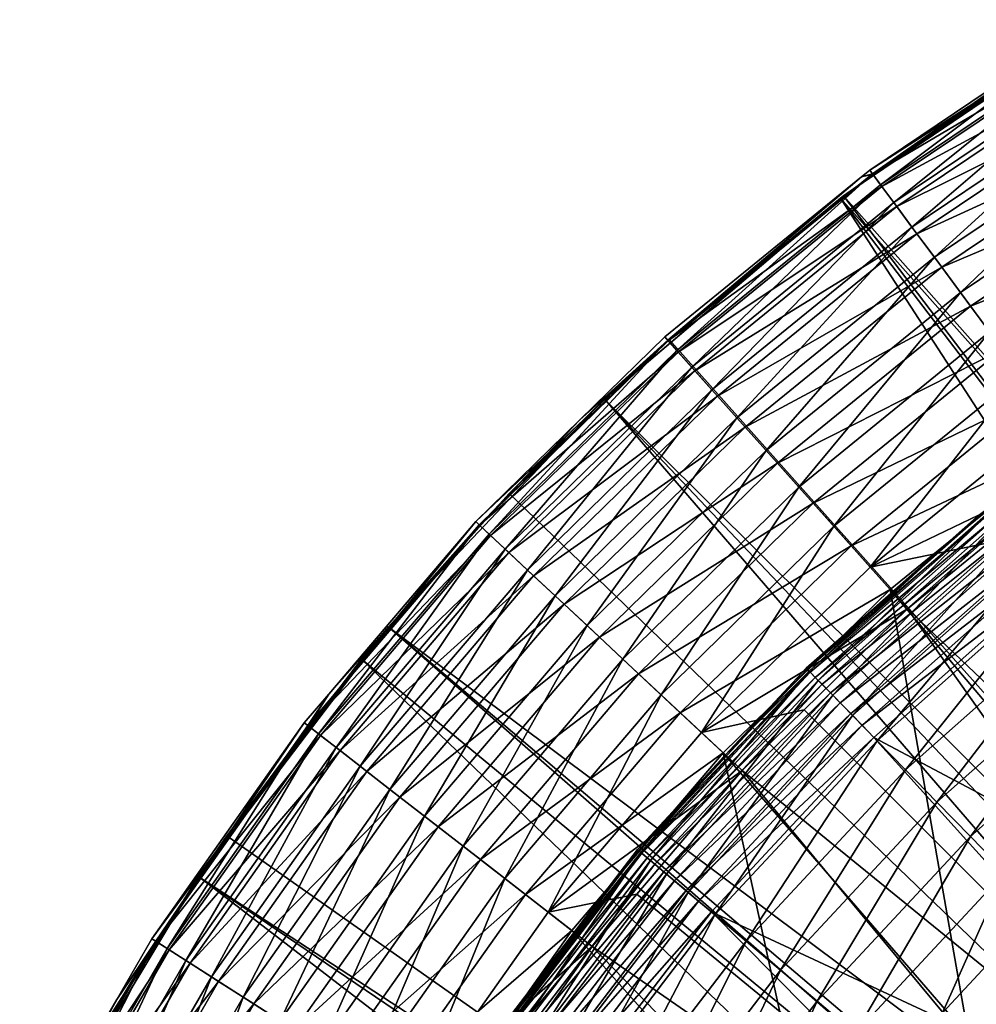
# Model space of a CAD drawing. Extents: x -30 to 30, y -148 to 0.
# Drawn here: x -27 to -17, y -72 to -62 of the extents above; entities that cross this region are included whole.
import ezdxf

# ---------------------------------------------------------------- set-up
doc = ezdxf.new("R2010")
doc.units = 0
doc.header["$MEASUREMENT"] = 0
doc.layers.add('L1', color=7, linetype='Continuous')
doc.layers.add('L2', color=7, linetype='Continuous')

msp = doc.modelspace()

# ---------------------------------------------------------------- linework, layer by layer
at = {"layer": 'L1', "color": 7}
for points in [[(-17.85383, -63.64106, -26.70388), (-15.55989, -62.16285, -26.09611), (-15.58752, -62.11742, -26.70388)], [(-17.85383, -63.64106, -118.714), (-17.85383, -63.64106, -26.70388), (-15.58752, -62.11742, -118.714)], [(-15.58752, -62.11742, -118.714), (-17.85383, -63.64106, -26.70388), (-15.58752, -62.11742, -26.70388)], [(-15.58752, -62.11742, -118.714), (-17.82564, -63.67913, -119.2879), (-17.85383, -63.64106, -118.714)], [(-15.56291, -62.15788, -119.2879), (-17.82564, -63.67913, -119.2879), (-15.58752, -62.11742, -118.714)], [(-15.56291, -62.15788, -119.2879), (-17.74185, -63.79229, -119.8462), (-17.82564, -63.67913, -119.2879)], [(-15.48975, -62.2782, -119.8462), (-17.74185, -63.79229, -119.8462), (-15.56291, -62.15788, -119.2879)], [(-17.82219, -63.6838, -26.09611), (-15.55989, -62.16285, -26.09611), (-17.85383, -63.64106, -26.70388)], [(-17.82219, -63.6838, -26.09611), (-15.47785, -62.29777, -25.50681), (-15.55989, -62.16285, -26.09611)], [(-17.72822, -63.81069, -25.50681), (-15.47785, -62.29777, -25.50681), (-17.82219, -63.6838, -26.09611)], [(-15.48975, -62.2782, -119.8462), (-17.6047, -63.97748, -120.3739), (-17.74185, -63.79229, -119.8462)], [(-17.72822, -63.81069, -25.50681), (-15.34388, -62.51807, -24.95388), (-15.47785, -62.29777, -25.50681)], [(-15.37001, -62.47509, -120.3739), (-17.6047, -63.97748, -120.3739), (-15.48975, -62.2782, -119.8462)], [(-17.57477, -64.0179, -24.95388), (-15.34388, -62.51807, -24.95388), (-17.72822, -63.81069, -25.50681)], [(-15.37001, -62.47509, -120.3739), (-17.41793, -64.22969, -120.8566), (-17.6047, -63.97748, -120.3739)], [(-17.57477, -64.0179, -24.95388), (-15.16206, -62.81705, -24.45413), (-15.34388, -62.51807, -24.95388)], [(-15.20695, -62.74324, -120.8566), (-17.41793, -64.22969, -120.8566), (-15.37001, -62.47509, -120.3739)], [(-15.20695, -62.74324, -120.8566), (-17.18658, -64.54209, -121.2814), (-17.41793, -64.22969, -120.8566)], [(-15.00496, -63.07539, -121.2814), (-17.18658, -64.54209, -121.2814), (-15.20695, -62.74324, -120.8566)], [(-17.36652, -64.29911, -24.45413), (-15.16206, -62.81705, -24.45413), (-17.57477, -64.0179, -24.95388)], [(-17.36652, -64.29911, -24.45413), (-14.93791, -63.18565, -24.02273), (-15.16206, -62.81705, -24.45413)], [(-15.00496, -63.07539, -121.2814), (-16.91691, -64.90624, -121.6367), (-17.18658, -64.54209, -121.2814)], [(-14.76953, -63.46255, -121.6367), (-16.91691, -64.90624, -121.6367), (-15.00496, -63.07539, -121.2814)], [(-17.10978, -64.6458, -24.02273), (-14.93791, -63.18565, -24.02273), (-17.36652, -64.29911, -24.45413)], [(-17.10978, -64.6458, -24.02273), (-14.67825, -63.61265, -23.67279), (-14.93791, -63.18565, -24.02273)], [(-14.76953, -63.46255, -121.6367), (-16.61623, -65.31227, -121.9128), (-16.91691, -64.90624, -121.6367)], [(-17.82564, -63.67913, -119.2879), (-19.84693, -65.5049, -119.8462), (-19.94067, -65.39983, -119.2879)], [(-17.82564, -63.67913, -119.2879), (-19.94067, -65.39983, -119.2879), (-17.94024, -63.71137, -118.714)], [(-17.82219, -63.6838, -26.09611), (-17.94024, -63.71137, -26.70388), (-19.9368, -65.40417, -26.09611)], [(-17.82219, -63.6838, -26.09611), (-19.9368, -65.40417, -26.09611), (-17.72822, -63.81069, -25.50681)], [(-17.74185, -63.79229, -119.8462), (-19.84693, -65.5049, -119.8462), (-17.82564, -63.67913, -119.2879)], [(-17.85383, -63.64106, -26.70388), (-17.94024, -63.71137, -26.70388), (-17.82219, -63.6838, -26.09611)], [(-17.94024, -63.71137, -118.714), (-17.94024, -63.71137, -26.70388), (-17.85383, -63.64106, -118.714)], [(-17.85383, -63.64106, -118.714), (-17.94024, -63.71137, -26.70388), (-17.85383, -63.64106, -26.70388)], [(-17.94024, -63.71137, -118.714), (-17.85383, -63.64106, -118.714), (-17.82564, -63.67913, -119.2879)], [(-16.81236, -65.04742, -23.67279), (-14.67825, -63.61265, -23.67279), (-17.10978, -64.6458, -24.02273)], [(-16.81236, -65.04742, -23.67279), (-14.39095, -64.08509, -23.41496), (-14.67825, -63.61265, -23.67279)], [(-17.94024, -63.71137, -26.70388), (-19.9722, -65.36449, -26.70388), (-19.9368, -65.40417, -26.09611)], [(-19.9722, -65.36449, -118.714), (-19.9722, -65.36449, -26.70388), (-17.94024, -63.71137, -118.714)], [(-17.94024, -63.71137, -118.714), (-19.9722, -65.36449, -26.70388), (-17.94024, -63.71137, -26.70388)], [(-17.94024, -63.71137, -118.714), (-19.94067, -65.39983, -119.2879), (-19.9722, -65.36449, -118.714)], [(-17.72822, -63.81069, -25.50681), (-19.9368, -65.40417, -26.09611), (-19.83168, -65.52199, -25.50681)], [(-17.74185, -63.79229, -119.8462), (-19.69352, -65.67685, -120.3739), (-19.84693, -65.5049, -119.8462)], [(-17.72822, -63.81069, -25.50681), (-19.83168, -65.52199, -25.50681), (-17.57477, -64.0179, -24.95388)], [(-17.6047, -63.97748, -120.3739), (-19.69352, -65.67685, -120.3739), (-17.74185, -63.79229, -119.8462)], [(-17.6047, -63.97748, -120.3739), (-19.48458, -65.91103, -120.8566), (-19.69352, -65.67685, -120.3739)], [(-17.41793, -64.22969, -120.8566), (-19.48458, -65.91103, -120.8566), (-17.6047, -63.97748, -120.3739)], [(-17.57477, -64.0179, -24.95388), (-19.83168, -65.52199, -25.50681), (-19.66003, -65.71438, -24.95388)], [(-17.57477, -64.0179, -24.95388), (-19.66003, -65.71438, -24.95388), (-17.36652, -64.29911, -24.45413)], [(-16.4833, -65.49177, -23.41496), (-14.39095, -64.08509, -23.41496), (-16.81236, -65.04742, -23.67279)], [(-17.41793, -64.22969, -120.8566), (-19.22578, -66.20111, -121.2814), (-19.48458, -65.91103, -120.8566)], [(-17.18658, -64.54209, -121.2814), (-19.22578, -66.20111, -121.2814), (-17.41793, -64.22969, -120.8566)], [(-17.36652, -64.29911, -24.45413), (-19.66003, -65.71438, -24.95388), (-19.42707, -65.97549, -24.45413)], [(-17.36652, -64.29911, -24.45413), (-19.42707, -65.97549, -24.45413), (-17.10978, -64.6458, -24.02273)], [(-17.18658, -64.54209, -121.2814), (-18.92412, -66.53922, -121.6367), (-19.22578, -66.20111, -121.2814)], [(-16.91691, -64.90624, -121.6367), (-18.92412, -66.53922, -121.6367), (-17.18658, -64.54209, -121.2814)], [(-17.10978, -64.6458, -24.02273), (-19.42707, -65.97549, -24.45413), (-19.13987, -66.2974, -24.02273)], [(-17.10978, -64.6458, -24.02273), (-19.13987, -66.2974, -24.02273), (-16.81236, -65.04742, -23.67279)], [(-16.91691, -64.90624, -121.6367), (-18.58776, -66.91622, -121.9128), (-18.92412, -66.53922, -121.6367)], [(-16.61623, -65.31227, -121.9128), (-18.58776, -66.91622, -121.9128), (-16.91691, -64.90624, -121.6367)], [(-16.81236, -65.04742, -23.67279), (-19.13987, -66.2974, -24.02273), (-18.80716, -66.67031, -23.67279)], [(-16.81236, -65.04742, -23.67279), (-18.80716, -66.67031, -23.67279), (-16.4833, -65.49177, -23.41496)], [(-16.61623, -65.31227, -121.9128), (-18.2258, -67.32191, -122.1024), (-18.58776, -66.91622, -121.9128)], [(-16.29267, -65.74919, -122.1024), (-18.2258, -67.32191, -122.1024), (-16.61623, -65.31227, -121.9128)], [(-20.84897, -66.22152, -118.714), (-19.94067, -65.39983, -119.2879), (-21.92508, -67.27341, -118.714)], [(-21.89046, -67.30574, -119.2879), (-21.92508, -67.27341, -118.714), (-19.94067, -65.39983, -119.2879)], [(-21.89046, -67.30574, -119.2879), (-19.94067, -65.39983, -119.2879), (-21.78756, -67.40184, -119.8462)], [(-19.9368, -65.40417, -26.09611), (-20.84897, -66.22152, -26.70388), (-21.88622, -67.3097, -26.09611)], [(-19.9368, -65.40417, -26.09611), (-21.88622, -67.3097, -26.09611), (-19.83168, -65.52199, -25.50681)], [(-21.78756, -67.40184, -119.8462), (-19.94067, -65.39983, -119.2879), (-19.84693, -65.5049, -119.8462)], [(-19.9722, -65.36449, -26.70388), (-20.84897, -66.22152, -26.70388), (-19.9368, -65.40417, -26.09611)], [(-20.84897, -66.22152, -118.714), (-20.84897, -66.22152, -26.70388), (-19.9722, -65.36449, -118.714)], [(-19.9722, -65.36449, -118.714), (-20.84897, -66.22152, -26.70388), (-19.9722, -65.36449, -26.70388)], [(-20.84897, -66.22152, -118.714), (-19.9722, -65.36449, -118.714), (-19.94067, -65.39983, -119.2879)], [(-21.78756, -67.40184, -119.8462), (-19.84693, -65.5049, -119.8462), (-21.61914, -67.55913, -120.3739)], [(-21.61914, -67.55913, -120.3739), (-19.84693, -65.5049, -119.8462), (-19.69352, -65.67685, -120.3739)], [(-16.4833, -65.49177, -23.41496), (-18.80716, -66.67031, -23.67279), (-18.43905, -67.0829, -23.41496)], [(-16.4833, -65.49177, -23.41496), (-18.43905, -67.0829, -23.41496), (-16.13259, -65.96535, -23.25706)], [(-19.83168, -65.52199, -25.50681), (-21.88622, -67.3097, -26.09611), (-21.77082, -67.41747, -25.50681)], [(-19.83168, -65.52199, -25.50681), (-21.77082, -67.41747, -25.50681), (-19.66003, -65.71438, -24.95388)], [(-19.66003, -65.71438, -24.95388), (-21.77082, -67.41747, -25.50681), (-21.58238, -67.59346, -24.95388)], [(-21.61914, -67.55913, -120.3739), (-19.69352, -65.67685, -120.3739), (-21.38978, -67.77334, -120.8566)], [(-19.66003, -65.71438, -24.95388), (-21.58238, -67.59346, -24.95388), (-19.42707, -65.97549, -24.45413)], [(-21.38978, -67.77334, -120.8566), (-19.69352, -65.67685, -120.3739), (-19.48458, -65.91103, -120.8566)], [(-16.29267, -65.74919, -122.1024), (-17.84805, -67.74531, -122.2003), (-18.2258, -67.32191, -122.1024)], [(-15.95498, -66.20518, -122.2003), (-17.84805, -67.74531, -122.2003), (-16.29267, -65.74919, -122.1024)], [(-21.38978, -67.77334, -120.8566), (-19.48458, -65.91103, -120.8566), (-21.10567, -68.03868, -121.2814)], [(-21.10567, -68.03868, -121.2814), (-19.48458, -65.91103, -120.8566), (-19.22578, -66.20111, -121.2814)], [(-19.42707, -65.97549, -24.45413), (-21.58238, -67.59346, -24.95388), (-21.32664, -67.83231, -24.45413)], [(-19.42707, -65.97549, -24.45413), (-21.32664, -67.83231, -24.45413), (-19.13987, -66.2974, -24.02273)], [(-16.13259, -65.96535, -23.25706), (-18.43905, -67.0829, -23.41496), (-18.04673, -67.52262, -23.25706)], [(-16.13259, -65.96535, -23.25706), (-18.04673, -67.52262, -23.25706), (-15.77089, -66.45378, -23.20388)], [(-20.84897, -66.22152, -26.70388), (-21.92508, -67.27341, -26.70388), (-21.88622, -67.3097, -26.09611)], [(-21.92508, -67.27341, -118.714), (-21.92508, -67.27341, -26.70388), (-20.84897, -66.22152, -118.714)], [(-20.84897, -66.22152, -118.714), (-21.92508, -67.27341, -26.70388), (-20.84897, -66.22152, -26.70388)], [(-21.10567, -68.03868, -121.2814), (-19.22578, -66.20111, -121.2814), (-20.77451, -68.34796, -121.6367)], [(-19.22578, -66.20111, -121.2814), (-18.92412, -66.53922, -121.6367), (-20.77451, -68.34796, -121.6367)], [(-15.95498, -66.20518, -122.2003), (-15.61232, -66.6679, -122.2039), (-17.84805, -67.74531, -122.2003)], [(-19.13987, -66.2974, -24.02273), (-21.32664, -67.83231, -24.45413), (-21.01136, -68.12676, -24.02273)], [(-19.13987, -66.2974, -24.02273), (-21.01136, -68.12676, -24.02273), (-18.80716, -66.67031, -23.67279)], [(-15.77089, -66.45378, -23.20388), (-18.04673, -67.52262, -23.25706), (-17.64211, -67.97613, -23.20388)], [(-15.15581, -70.91777, -23.20388), (-15.77089, -66.45378, -23.20388), (-17.64211, -67.97613, -23.20388)], [(-20.77451, -68.34796, -121.6367), (-18.92412, -66.53922, -121.6367), (-20.40526, -68.69282, -121.9128)], [(-18.92412, -66.53922, -121.6367), (-18.58776, -66.91622, -121.9128), (-20.40526, -68.69282, -121.9128)], [(-18.80716, -66.67031, -23.67279), (-21.01136, -68.12676, -24.02273), (-20.64612, -68.46787, -23.67279)], [(-18.80716, -66.67031, -23.67279), (-20.64612, -68.46787, -23.67279), (-18.43905, -67.0829, -23.41496)], [(-15.61232, -66.6679, -122.2039), (-16.62538, -67.49209, -122.2039), (-17.84805, -67.74531, -122.2003)], [(-20.40526, -68.69282, -121.9128), (-18.58776, -66.91622, -121.9128), (-20.00792, -69.06391, -122.1024)], [(-18.58776, -66.91622, -121.9128), (-18.2258, -67.32191, -122.1024), (-20.00792, -69.06391, -122.1024)], [(-18.43905, -67.0829, -23.41496), (-20.64612, -68.46787, -23.67279), (-20.24201, -68.84528, -23.41496)], [(-18.43905, -67.0829, -23.41496), (-20.24201, -68.84528, -23.41496), (-18.04673, -67.52262, -23.25706)], [(-18.49994, -68.7975, -28.03024), (-18.51055, -68.78663, -28.20388), (-16.58439, -67.10047, -28.03024)], [(-18.51055, -68.78663, -28.20388), (-16.71883, -67.1993, -28.20388), (-16.58439, -67.10047, -28.03024)], [(-16.58439, -67.10047, -28.03024), (-16.55614, -67.13565, -27.86186), (-18.49994, -68.7975, -28.03024)], [(-18.49994, -68.7975, -28.03024), (-16.55614, -67.13565, -27.86186), (-18.46843, -68.82978, -27.86186)], [(-18.38707, -68.91312, -110.034), (-16.56603, -67.12335, -109.5343), (-18.47945, -68.81849, -109.5343)], [(-18.47945, -68.81849, -109.5343), (-16.56603, -67.12335, -109.5343), (-16.71883, -67.1993, -109.0194)], [(-16.55614, -67.13565, -27.86186), (-16.51002, -67.19308, -27.70388), (-18.46843, -68.82978, -27.86186)], [(-18.38707, -68.91312, -110.034), (-16.48321, -67.22645, -110.034), (-16.56603, -67.12335, -109.5343)], [(-18.47945, -68.81849, -109.5343), (-16.71883, -67.1993, -109.0194), (-18.51055, -68.78663, -109.0194)], [(-16.71883, -67.1993, -109.0194), (-16.71883, -67.1993, -28.20388), (-18.51055, -68.78663, -109.0194)], [(-18.51055, -68.78663, -109.0194), (-16.71883, -67.1993, -28.20388), (-18.51055, -68.78663, -28.20388)], [(-18.46843, -68.82978, -27.86186), (-16.51002, -67.19308, -27.70388), (-18.41697, -68.8825, -27.70388)], [(-16.51002, -67.19308, -27.70388), (-16.44741, -67.27104, -27.56109), (-18.41697, -68.8825, -27.70388)], [(-18.23616, -69.06773, -110.5035), (-16.48321, -67.22645, -110.034), (-18.38707, -68.91312, -110.034)], [(-18.23616, -69.06773, -110.5035), (-16.34793, -67.3949, -110.5035), (-16.48321, -67.22645, -110.034)], [(-23.65886, -69.38104, -119.2879), (-23.44335, -69.05518, -118.714), (-21.89046, -67.30574, -119.2879)], [(-23.65886, -69.38104, -119.2879), (-21.89046, -67.30574, -119.2879), (-23.54764, -69.4674, -119.8462)], [(-21.88622, -67.3097, -26.09611), (-21.92508, -67.27341, -26.70388), (-23.65428, -69.3846, -26.09611)], [(-23.65428, -69.3846, -26.09611), (-21.92508, -67.27341, -26.70388), (-23.44335, -69.05518, -26.70388)], [(-23.65428, -69.3846, -26.09611), (-21.77082, -67.41747, -25.50681), (-21.88622, -67.3097, -26.09611)], [(-23.54764, -69.4674, -119.8462), (-21.89046, -67.30574, -119.2879), (-21.78756, -67.40184, -119.8462)], [(-23.44335, -69.05518, -118.714), (-23.44335, -69.05518, -26.70388), (-21.92508, -67.27341, -118.714)], [(-21.92508, -67.27341, -118.714), (-23.44335, -69.05518, -26.70388), (-21.92508, -67.27341, -26.70388)], [(-23.44335, -69.05518, -118.714), (-21.92508, -67.27341, -118.714), (-21.89046, -67.30574, -119.2879)], [(-20.00792, -69.06391, -122.1024), (-18.2258, -67.32191, -122.1024), (-19.59323, -69.4512, -122.2003)], [(-18.2258, -67.32191, -122.1024), (-17.84805, -67.74531, -122.2003), (-19.59323, -69.4512, -122.2003)], [(-18.41697, -68.8825, -27.70388), (-16.44741, -67.27104, -27.56109), (-18.34713, -68.95404, -27.56109)], [(-16.44741, -67.27104, -27.56109), (-16.37023, -67.36714, -27.43784), (-18.34713, -68.95404, -27.56109)], [(-23.52955, -69.48144, -25.50681), (-21.77082, -67.41747, -25.50681), (-23.65428, -69.3846, -26.09611)], [(-23.54764, -69.4674, -119.8462), (-21.78756, -67.40184, -119.8462), (-23.36562, -69.60872, -120.3739)], [(-23.52955, -69.48144, -25.50681), (-21.58238, -67.59346, -24.95388), (-21.77082, -67.41747, -25.50681)], [(-23.36562, -69.60872, -120.3739), (-21.78756, -67.40184, -119.8462), (-21.61914, -67.55913, -120.3739)], [(-18.34713, -68.95404, -27.56109), (-16.37023, -67.36714, -27.43784), (-18.26103, -69.04225, -27.43784)], [(-16.37023, -67.36714, -27.43784), (-16.28082, -67.47846, -27.33786), (-18.26103, -69.04225, -27.43784)], [(-18.03119, -69.27772, -110.929), (-16.34793, -67.3949, -110.5035), (-18.23616, -69.06773, -110.5035)], [(-18.03119, -69.27772, -110.929), (-16.16418, -67.62369, -110.929), (-16.34793, -67.3949, -110.5035)], [(-18.04673, -67.52262, -23.25706), (-20.24201, -68.84528, -23.41496), (-19.81133, -69.24751, -23.25706)], [(-18.04673, -67.52262, -23.25706), (-19.81133, -69.24751, -23.25706), (-17.64211, -67.97613, -23.20388)], [(-18.26103, -69.04225, -27.43784), (-16.28082, -67.47846, -27.33786), (-18.16129, -69.14443, -27.33786)], [(-16.28082, -67.47846, -27.33786), (-16.18189, -67.60164, -27.26419), (-18.16129, -69.14443, -27.33786)], [(-17.84805, -67.74531, -122.2003), (-16.62538, -67.49209, -122.2039), (-17.46473, -68.17495, -122.2039)], [(-17.46473, -68.17495, -122.2039), (-16.62538, -67.49209, -122.2039), (-11.10089, -74.22352, -121.6484)], [(-23.32589, -69.63956, -24.95388), (-21.58238, -67.59346, -24.95388), (-23.52955, -69.48144, -25.50681)], [(-23.36562, -69.60872, -120.3739), (-21.61914, -67.55913, -120.3739), (-23.11773, -69.80119, -120.8566)], [(-23.32589, -69.63956, -24.95388), (-21.32664, -67.83231, -24.45413), (-21.58238, -67.59346, -24.95388)], [(-23.11773, -69.80119, -120.8566), (-21.61914, -67.55913, -120.3739), (-21.38978, -67.77334, -120.8566)], [(-18.16129, -69.14443, -27.33786), (-16.18189, -67.60164, -27.26419), (-18.05094, -69.25748, -27.26419)], [(-16.18189, -67.60164, -27.26419), (-16.07646, -67.73292, -27.21908), (-18.05094, -69.25748, -27.26419)], [(-17.77825, -69.53685, -111.2978), (-16.16418, -67.62369, -110.929), (-18.03119, -69.27772, -110.929)], [(-17.77825, -69.53685, -111.2978), (-15.93743, -67.90602, -111.2978), (-16.16418, -67.62369, -110.929)], [(-17.84805, -67.74531, -122.2003), (-17.46473, -68.17495, -122.2039), (-19.59323, -69.4512, -122.2003)], [(-18.05094, -69.25748, -27.26419), (-16.07646, -67.73292, -27.21908), (-17.93334, -69.37797, -27.21908)], [(-16.07646, -67.73292, -27.21908), (-15.96772, -67.86831, -27.20388), (-17.93334, -69.37797, -27.21908)], [(-23.04949, -69.85417, -24.45413), (-21.32664, -67.83231, -24.45413), (-23.32589, -69.63956, -24.95388)], [(-23.11773, -69.80119, -120.8566), (-21.38978, -67.77334, -120.8566), (-22.81067, -70.03959, -121.2814)], [(-23.04949, -69.85417, -24.45413), (-21.01136, -68.12676, -24.02273), (-21.32664, -67.83231, -24.45413)], [(-22.81067, -70.03959, -121.2814), (-21.38978, -67.77334, -120.8566), (-21.10567, -68.03868, -121.2814)], [(-17.93334, -69.37797, -27.21908), (-15.96772, -67.86831, -27.20388), (-17.81204, -69.50223, -27.20388)], [(-12.15805, -72.50429, -27.20388), (-17.81204, -69.50223, -27.20388), (-15.96772, -67.86831, -27.20388)], [(-17.48484, -69.83743, -111.599), (-15.93743, -67.90602, -111.2978), (-17.77825, -69.53685, -111.2978)], [(-17.48484, -69.83743, -111.599), (-15.6744, -68.23352, -111.599), (-15.93743, -67.90602, -111.2978)], [(-22.81067, -70.03959, -121.2814), (-21.10567, -68.03868, -121.2814), (-22.45276, -70.31748, -121.6367)], [(-22.45276, -70.31748, -121.6367), (-21.10567, -68.03868, -121.2814), (-20.77451, -68.34796, -121.6367)], [(-17.64211, -67.97613, -23.20388), (-19.81133, -69.24751, -23.25706), (-19.36715, -69.66234, -23.20388)], [(-16.83223, -72.5942, -23.20388), (-17.64211, -67.97613, -23.20388), (-19.36715, -69.66234, -23.20388)], [(-15.15581, -70.91777, -23.20388), (-17.64211, -67.97613, -23.20388), (-16.83223, -72.5942, -23.20388)], [(-22.70874, -70.11873, -24.02273), (-21.01136, -68.12676, -24.02273), (-23.04949, -69.85417, -24.45413)], [(-22.70874, -70.11873, -24.02273), (-20.64612, -68.46787, -23.67279), (-21.01136, -68.12676, -24.02273)], [(-19.59323, -69.4512, -122.2003), (-17.46473, -68.17495, -122.2039), (-18.53211, -69.2183, -122.2039)], [(-12.37327, -75.37673, -121.6484), (-18.53211, -69.2183, -122.2039), (-17.46473, -68.17495, -122.2039)], [(-17.15968, -70.17054, -111.8236), (-15.6744, -68.23352, -111.599), (-17.48484, -69.83743, -111.599)], [(-12.37327, -75.37673, -121.6484), (-17.46473, -68.17495, -122.2039), (-11.10089, -74.22352, -121.6484)], [(-17.15968, -70.17054, -111.8236), (-15.38291, -68.59647, -111.8236), (-15.6744, -68.23352, -111.599)], [(-22.45276, -70.31748, -121.6367), (-20.77451, -68.34796, -121.6367), (-22.05368, -70.62732, -121.9128)], [(-20.77451, -68.34796, -121.6367), (-20.40526, -68.69282, -121.9128), (-22.05368, -70.62732, -121.9128)], [(-22.31399, -70.42521, -23.67279), (-20.64612, -68.46787, -23.67279), (-22.70874, -70.11873, -24.02273)], [(-22.31399, -70.42521, -23.67279), (-20.24201, -68.84528, -23.41496), (-20.64612, -68.46787, -23.67279)], [(-16.81241, -70.52631, -111.965), (-15.38291, -68.59647, -111.8236), (-17.15968, -70.17054, -111.8236)], [(-16.81241, -70.52631, -111.965), (-15.0716, -68.98408, -111.965), (-15.38291, -68.59647, -111.8236)], [(-22.05368, -70.62732, -121.9128), (-20.40526, -68.69282, -121.9128), (-21.62424, -70.96075, -122.1024)], [(-20.40526, -68.69282, -121.9128), (-20.00792, -69.06391, -122.1024), (-21.62424, -70.96075, -122.1024)], [(-21.87725, -70.76431, -23.41496), (-20.24201, -68.84528, -23.41496), (-22.31399, -70.42521, -23.67279)], [(-21.87725, -70.76431, -23.41496), (-19.81133, -69.24751, -23.25706), (-20.24201, -68.84528, -23.41496)], [(-20.24275, -70.67148, -28.03024), (-19.34453, -69.68337, -28.20388), (-18.49994, -68.7975, -28.03024)], [(-18.49994, -68.7975, -28.03024), (-18.46843, -68.82978, -27.86186), (-20.24275, -70.67148, -28.03024)], [(-20.24275, -70.67148, -28.03024), (-18.46843, -68.82978, -27.86186), (-20.20827, -70.70057, -27.86186)], [(-20.11926, -70.77567, -110.034), (-18.47945, -68.81849, -109.5343), (-20.22034, -70.69039, -109.5343)], [(-20.22034, -70.69039, -109.5343), (-18.47945, -68.81849, -109.5343), (-19.34453, -69.68337, -109.0194)], [(-18.46843, -68.82978, -27.86186), (-18.41697, -68.8825, -27.70388), (-20.20827, -70.70057, -27.86186)], [(-20.11926, -70.77567, -110.034), (-18.38707, -68.91312, -110.034), (-18.47945, -68.81849, -109.5343)], [(-18.47945, -68.81849, -109.5343), (-18.51055, -68.78663, -109.0194), (-19.34453, -69.68337, -109.0194)], [(-18.51055, -68.78663, -109.0194), (-18.51055, -68.78663, -28.20388), (-19.34453, -69.68337, -109.0194)], [(-19.34453, -69.68337, -109.0194), (-18.51055, -68.78663, -28.20388), (-19.34453, -69.68337, -28.20388)], [(-18.49994, -68.7975, -28.03024), (-19.34453, -69.68337, -28.20388), (-18.51055, -68.78663, -28.20388)], [(-20.20827, -70.70057, -27.86186), (-18.41697, -68.8825, -27.70388), (-20.15197, -70.74808, -27.70388)], [(-18.41697, -68.8825, -27.70388), (-18.34713, -68.95404, -27.56109), (-20.15197, -70.74808, -27.70388)], [(-20.15197, -70.74808, -27.70388), (-18.34713, -68.95404, -27.56109), (-20.07555, -70.81255, -27.56109)], [(-19.95412, -70.91499, -110.5035), (-18.38707, -68.91312, -110.034), (-20.11926, -70.77567, -110.034)], [(-18.34713, -68.95404, -27.56109), (-18.26103, -69.04225, -27.43784), (-20.07555, -70.81255, -27.56109)], [(-19.95412, -70.91499, -110.5035), (-18.23616, -69.06773, -110.5035), (-18.38707, -68.91312, -110.034)], [(-23.65428, -69.3846, -26.09611), (-23.44335, -69.05518, -26.70388), (-23.69628, -69.352, -26.70388)], [(-23.69628, -69.352, -118.714), (-23.69628, -69.352, -26.70388), (-23.44335, -69.05518, -118.714)], [(-23.44335, -69.05518, -118.714), (-23.69628, -69.352, -26.70388), (-23.44335, -69.05518, -26.70388)], [(-23.69628, -69.352, -118.714), (-23.44335, -69.05518, -118.714), (-23.65886, -69.38104, -119.2879)], [(-21.62424, -70.96075, -122.1024), (-20.00792, -69.06391, -122.1024), (-21.17605, -71.30872, -122.2003)], [(-20.00792, -69.06391, -122.1024), (-19.59323, -69.4512, -122.2003), (-21.17605, -71.30872, -122.2003)], [(-20.07555, -70.81255, -27.56109), (-18.26103, -69.04225, -27.43784), (-19.98134, -70.89203, -27.43784)], [(-18.26103, -69.04225, -27.43784), (-18.16129, -69.14443, -27.33786), (-19.98134, -70.89203, -27.43784)], [(-19.72985, -71.10421, -110.929), (-18.23616, -69.06773, -110.5035), (-19.95412, -70.91499, -110.5035)], [(-19.72985, -71.10421, -110.929), (-18.03119, -69.27772, -110.929), (-18.23616, -69.06773, -110.5035)], [(-16.45335, -70.89415, -112.0189), (-15.0716, -68.98408, -111.965), (-16.81241, -70.52631, -111.965)], [(-19.98134, -70.89203, -27.43784), (-18.16129, -69.14443, -27.33786), (-19.87221, -70.9841, -27.33786)], [(-18.16129, -69.14443, -27.33786), (-18.05094, -69.25748, -27.26419), (-19.87221, -70.9841, -27.33786)], [(-21.41177, -71.12571, -23.25706), (-19.81133, -69.24751, -23.25706), (-21.87725, -70.76431, -23.41496)], [(-21.41177, -71.12571, -23.25706), (-19.36715, -69.66234, -23.20388), (-19.81133, -69.24751, -23.25706)], [(-19.87221, -70.9841, -27.33786), (-18.05094, -69.25748, -27.26419), (-19.75146, -71.08597, -27.26419)], [(-18.05094, -69.25748, -27.26419), (-17.93334, -69.37797, -27.21908), (-19.75146, -71.08597, -27.26419)], [(-19.45307, -71.33772, -111.2978), (-18.03119, -69.27772, -110.929), (-19.72985, -71.10421, -110.929)], [(-19.59323, -69.4512, -122.2003), (-18.53211, -69.2183, -122.2039), (-19.17242, -69.84421, -122.2039)], [(-19.45307, -71.33772, -111.2978), (-17.77825, -69.53685, -111.2978), (-18.03119, -69.27772, -110.929)], [(-19.17242, -69.84421, -122.2039), (-18.53211, -69.2183, -122.2039), (-12.37327, -75.37673, -121.6484)], [(-25.27112, -71.58304, -26.70388), (-23.65428, -69.3846, -26.09611), (-23.69628, -69.352, -26.70388)], [(-25.27112, -71.58304, -118.714), (-25.27112, -71.58304, -26.70388), (-23.69628, -69.352, -118.714)], [(-23.69628, -69.352, -118.714), (-25.27112, -71.58304, -26.70388), (-23.69628, -69.352, -26.70388)], [(-25.27112, -71.58304, -118.714), (-23.69628, -69.352, -118.714), (-25.23122, -71.60857, -119.2879)], [(-25.23122, -71.60857, -119.2879), (-23.69628, -69.352, -118.714), (-23.65886, -69.38104, -119.2879)], [(-25.23122, -71.60857, -119.2879), (-23.65886, -69.38104, -119.2879), (-25.11261, -71.68444, -119.8462)], [(-25.11261, -71.68444, -119.8462), (-23.65886, -69.38104, -119.2879), (-23.54764, -69.4674, -119.8462)], [(-19.75146, -71.08597, -27.26419), (-17.93334, -69.37797, -27.21908), (-19.62277, -71.19454, -27.21908)], [(-17.93334, -69.37797, -27.21908), (-17.81204, -69.50223, -27.20388), (-19.62277, -71.19454, -27.21908)], [(-25.22633, -71.61169, -26.09611), (-23.65428, -69.3846, -26.09611), (-25.27112, -71.58304, -26.70388)], [(-25.22633, -71.61169, -26.09611), (-23.52955, -69.48144, -25.50681), (-23.65428, -69.3846, -26.09611)], [(-25.09332, -71.69679, -25.50681), (-23.52955, -69.48144, -25.50681), (-25.22633, -71.61169, -26.09611)], [(-25.11261, -71.68444, -119.8462), (-23.54764, -69.4674, -119.8462), (-24.91849, -71.80863, -120.3739)], [(-25.09332, -71.69679, -25.50681), (-23.32589, -69.63956, -24.95388), (-23.52955, -69.48144, -25.50681)], [(-24.91849, -71.80863, -120.3739), (-23.54764, -69.4674, -119.8462), (-23.36562, -69.60872, -120.3739)], [(-21.17605, -71.30872, -122.2003), (-19.59323, -69.4512, -122.2003), (-19.17242, -69.84421, -122.2039)], [(-19.62277, -71.19454, -27.21908), (-17.81204, -69.50223, -27.20388), (-19.49005, -71.30653, -27.20388)], [(-13.78858, -73.96142, -27.20388), (-19.49005, -71.30653, -27.20388), (-17.81204, -69.50223, -27.20388)], [(-19.13203, -71.60858, -111.599), (-17.77825, -69.53685, -111.2978), (-19.45307, -71.33772, -111.2978)], [(-19.13203, -71.60858, -111.599), (-17.48484, -69.83743, -111.599), (-17.77825, -69.53685, -111.2978)], [(-13.78858, -73.96142, -27.20388), (-17.81204, -69.50223, -27.20388), (-12.15805, -72.50429, -27.20388)], [(-24.87612, -71.83573, -24.95388), (-23.32589, -69.63956, -24.95388), (-25.09332, -71.69679, -25.50681)], [(-24.91849, -71.80863, -120.3739), (-23.36562, -69.60872, -120.3739), (-24.65412, -71.97776, -120.8566)], [(-24.87612, -71.83573, -24.95388), (-23.04949, -69.85417, -24.45413), (-23.32589, -69.63956, -24.95388)], [(-24.65412, -71.97776, -120.8566), (-23.36562, -69.60872, -120.3739), (-23.11773, -69.80119, -120.8566)], [(-20.93171, -71.49843, -23.20388), (-19.36715, -69.66234, -23.20388), (-21.41177, -71.12571, -23.25706)], [(-18.32424, -74.43666, -23.20388), (-19.36715, -69.66234, -23.20388), (-20.93171, -71.49843, -23.20388)], [(-20.22034, -70.69039, -109.5343), (-19.34453, -69.68337, -109.0194), (-20.25437, -70.66168, -109.0194)], [(-19.34453, -69.68337, -109.0194), (-19.34453, -69.68337, -28.20388), (-20.25437, -70.66168, -109.0194)], [(-20.25437, -70.66168, -109.0194), (-19.34453, -69.68337, -28.20388), (-20.25437, -70.66168, -28.20388)], [(-20.24275, -70.67148, -28.03024), (-20.25437, -70.66168, -28.20388), (-19.34453, -69.68337, -28.20388)], [(-16.83223, -72.5942, -23.20388), (-19.36715, -69.66234, -23.20388), (-18.32424, -74.43666, -23.20388)], [(-24.58135, -72.02432, -24.45413), (-23.04949, -69.85417, -24.45413), (-24.87612, -71.83573, -24.95388)], [(-24.65412, -71.97776, -120.8566), (-23.11773, -69.80119, -120.8566), (-24.32666, -72.18725, -121.2814)], [(-24.58135, -72.02432, -24.45413), (-22.70874, -70.11873, -24.02273), (-23.04949, -69.85417, -24.45413)], [(-24.32666, -72.18725, -121.2814), (-23.11773, -69.80119, -120.8566), (-22.81067, -70.03959, -121.2814)], [(-21.17605, -71.30872, -122.2003), (-19.17242, -69.84421, -122.2039), (-20.26153, -71.12233, -122.2039)], [(-13.52648, -76.64911, -121.6484), (-20.26153, -71.12233, -122.2039), (-19.17242, -69.84421, -122.2039)], [(-13.52648, -76.64911, -121.6484), (-19.17242, -69.84421, -122.2039), (-12.37327, -75.37673, -121.6484)], [(-18.77623, -71.90876, -111.8236), (-17.48484, -69.83743, -111.599), (-19.13203, -71.60858, -111.599)], [(-18.77623, -71.90876, -111.8236), (-17.15968, -70.17054, -111.8236), (-17.48484, -69.83743, -111.599)], [(-24.32666, -72.18725, -121.2814), (-22.81067, -70.03959, -121.2814), (-23.94496, -72.43144, -121.6367)], [(-23.94496, -72.43144, -121.6367), (-22.81067, -70.03959, -121.2814), (-22.45276, -70.31748, -121.6367)], [(-24.21795, -72.2568, -24.02273), (-22.70874, -70.11873, -24.02273), (-24.58135, -72.02432, -24.45413)], [(-24.21795, -72.2568, -24.02273), (-22.31399, -70.42521, -23.67279), (-22.70874, -70.11873, -24.02273)], [(-18.39625, -72.22935, -111.965), (-17.15968, -70.17054, -111.8236), (-18.77623, -71.90876, -111.8236)], [(-18.39625, -72.22935, -111.965), (-16.81241, -70.52631, -111.965), (-17.15968, -70.17054, -111.8236)], [(-23.94496, -72.43144, -121.6367), (-22.45276, -70.31748, -121.6367), (-23.51936, -72.70371, -121.9128)], [(-23.51936, -72.70371, -121.9128), (-22.45276, -70.31748, -121.6367), (-22.05368, -70.62732, -121.9128)], [(-23.79697, -72.52611, -23.67279), (-22.31399, -70.42521, -23.67279), (-24.21795, -72.2568, -24.02273)], [(-23.79697, -72.52611, -23.67279), (-21.87725, -70.76431, -23.41496), (-22.31399, -70.42521, -23.67279)], [(-18.00337, -72.56082, -112.0189), (-16.81241, -70.52631, -111.965), (-18.39625, -72.22935, -111.965)], [(-18.00337, -72.56082, -112.0189), (-16.45335, -70.89415, -112.0189), (-16.81241, -70.52631, -111.965)], [(-23.51936, -72.70371, -121.9128), (-22.05368, -70.62732, -121.9128), (-23.06137, -72.99671, -122.1024)], [(-22.05368, -70.62732, -121.9128), (-21.62424, -70.96075, -122.1024), (-23.06137, -72.99671, -122.1024)], [(-21.79657, -72.70491, -28.03024), (-21.64017, -72.47525, -28.20388), (-20.24275, -70.67148, -28.03024)], [(-20.24275, -70.67148, -28.03024), (-20.20827, -70.70057, -27.86186), (-21.79657, -72.70491, -28.03024)], [(-21.79657, -72.70491, -28.03024), (-20.20827, -70.70057, -27.86186), (-21.75944, -72.73054, -27.86186)], [(-20.22034, -70.69039, -109.5343), (-21.64017, -72.47525, -109.0194), (-21.77243, -72.72158, -109.5343)], [(-20.22034, -70.69039, -109.5343), (-21.77243, -72.72158, -109.5343), (-21.66359, -72.7967, -110.034)], [(-20.20827, -70.70057, -27.86186), (-20.15197, -70.74808, -27.70388), (-21.75944, -72.73054, -27.86186)], [(-20.22034, -70.69039, -109.5343), (-21.66359, -72.7967, -110.034), (-20.11926, -70.77567, -110.034)], [(-20.25437, -70.66168, -109.0194), (-21.64017, -72.47525, -109.0194), (-20.22034, -70.69039, -109.5343)], [(-20.25437, -70.66168, -109.0194), (-20.25437, -70.66168, -28.20388), (-21.64017, -72.47525, -109.0194)], [(-21.64017, -72.47525, -109.0194), (-20.25437, -70.66168, -28.20388), (-21.64017, -72.47525, -28.20388)], [(-21.64017, -72.47525, -28.20388), (-20.25437, -70.66168, -28.20388), (-20.24275, -70.67148, -28.03024)], [(-23.3312, -72.82408, -23.41496), (-21.87725, -70.76431, -23.41496), (-23.79697, -72.52611, -23.67279)], [(-23.3312, -72.82408, -23.41496), (-21.41177, -71.12571, -23.25706), (-21.87725, -70.76431, -23.41496)], [(-21.75944, -72.73054, -27.86186), (-20.15197, -70.74808, -27.70388), (-21.69881, -72.77239, -27.70388)], [(-20.15197, -70.74808, -27.70388), (-20.07555, -70.81255, -27.56109), (-21.69881, -72.77239, -27.70388)], [(-20.11926, -70.77567, -110.034), (-21.66359, -72.7967, -110.034), (-21.48578, -72.91944, -110.5035)], [(-20.11926, -70.77567, -110.034), (-21.48578, -72.91944, -110.5035), (-19.95412, -70.91499, -110.5035)], [(-21.69881, -72.77239, -27.70388), (-20.07555, -70.81255, -27.56109), (-21.61653, -72.82919, -27.56109)], [(-20.07555, -70.81255, -27.56109), (-19.98134, -70.89203, -27.43784), (-21.61653, -72.82919, -27.56109)], [(-21.61653, -72.82919, -27.56109), (-19.98134, -70.89203, -27.43784), (-21.51509, -72.89921, -27.43784)], [(-19.98134, -70.89203, -27.43784), (-19.87221, -70.9841, -27.33786), (-21.51509, -72.89921, -27.43784)], [(-17.10396, -72.35004, -111.9838), (-16.45335, -70.89415, -112.0189), (-18.00337, -72.56082, -112.0189)], [(-17.10396, -72.35004, -111.9838), (-16.09315, -71.26316, -111.9838), (-16.45335, -70.89415, -112.0189)], [(-23.06137, -72.99671, -122.1024), (-21.62424, -70.96075, -122.1024), (-22.5834, -73.30249, -122.2003)], [(-21.62424, -70.96075, -122.1024), (-21.17605, -71.30872, -122.2003), (-22.5834, -73.30249, -122.2003)], [(-21.51509, -72.89921, -27.43784), (-19.87221, -70.9841, -27.33786), (-21.39758, -72.98031, -27.33786)], [(-19.95412, -70.91499, -110.5035), (-21.48578, -72.91944, -110.5035), (-21.24429, -73.08613, -110.929)], [(-19.87221, -70.9841, -27.33786), (-19.75146, -71.08597, -27.26419), (-21.39758, -72.98031, -27.33786)], [(-19.95412, -70.91499, -110.5035), (-21.24429, -73.08613, -110.929), (-19.72985, -71.10421, -110.929)], [(-16.83223, -72.5942, -23.20388), (-16.65681, -72.75214, -23.18519), (-15.15581, -70.91777, -23.20388)], [(-21.39758, -72.98031, -27.33786), (-19.75146, -71.08597, -27.26419), (-21.26756, -73.07006, -27.26419)], [(-19.75146, -71.08597, -27.26419), (-19.62277, -71.19454, -27.21908), (-21.26756, -73.07006, -27.26419)], [(-19.72985, -71.10421, -110.929), (-21.24429, -73.08613, -110.929), (-20.94627, -73.29183, -111.2978)], [(-19.72985, -71.10421, -110.929), (-20.94627, -73.29183, -111.2978), (-19.45307, -71.33772, -111.2978)], [(-22.83479, -73.14166, -23.25706), (-21.41177, -71.12571, -23.25706), (-23.3312, -72.82408, -23.41496)], [(-22.83479, -73.14166, -23.25706), (-20.93171, -71.49843, -23.20388), (-21.41177, -71.12571, -23.25706)], [(-21.26756, -73.07006, -27.26419), (-19.62277, -71.19454, -27.21908), (-21.129, -73.16571, -27.21908)], [(-20.26153, -71.12233, -122.2039), (-20.72125, -71.66184, -122.2039), (-21.17605, -71.30872, -122.2003)], [(-19.62277, -71.19454, -27.21908), (-19.49005, -71.30653, -27.20388), (-21.129, -73.16571, -27.21908)], [(-20.72125, -71.66184, -122.2039), (-20.26153, -71.12233, -122.2039), (-13.52648, -76.64911, -121.6484)], [(-22.5834, -73.30249, -122.2003), (-21.17605, -71.30872, -122.2003), (-20.72125, -71.66184, -122.2039)], [(-21.129, -73.16571, -27.21908), (-19.49005, -71.30653, -27.20388), (-20.98609, -73.26435, -27.20388)], [(-15.24571, -75.59195, -27.20388), (-20.98609, -73.26435, -27.20388), (-19.49005, -71.30653, -27.20388)], [(-15.24571, -75.59195, -27.20388), (-19.49005, -71.30653, -27.20388), (-13.78858, -73.96142, -27.20388)], [(-16.09315, -71.26316, -111.9838), (-17.10396, -72.35004, -111.9838), (-12.86342, -76.16773, -111.206)], [(-19.45307, -71.33772, -111.2978), (-20.94627, -73.29183, -111.2978), (-20.60058, -73.53044, -111.599)], [(-19.45307, -71.33772, -111.2978), (-20.60058, -73.53044, -111.599), (-19.13203, -71.60858, -111.599)], [(-22.32282, -73.46918, -23.20388), (-20.93171, -71.49843, -23.20388), (-22.83479, -73.14166, -23.25706)], [(-18.32424, -74.43666, -23.20388), (-20.93171, -71.49843, -23.20388), (-22.32282, -73.46918, -23.20388)], [(-25.63329, -72.21034, -118.714), (-25.23122, -71.60857, -119.2879), (-26.63656, -73.94805, -118.714)], [(-26.5945, -73.96984, -119.2879), (-26.63656, -73.94805, -118.714), (-25.23122, -71.60857, -119.2879)], [(-26.5945, -73.96984, -119.2879), (-25.23122, -71.60857, -119.2879), (-26.46948, -74.03462, -119.8462)], [(-25.22633, -71.61169, -26.09611), (-25.63329, -72.21034, -26.70388), (-26.58935, -73.97252, -26.09611)], [(-25.22633, -71.61169, -26.09611), (-26.58935, -73.97252, -26.09611), (-25.09332, -71.69679, -25.50681)], [(-26.46948, -74.03462, -119.8462), (-25.23122, -71.60857, -119.2879), (-25.11261, -71.68444, -119.8462)], [(-25.27112, -71.58304, -26.70388), (-25.63329, -72.21034, -26.70388), (-25.22633, -71.61169, -26.09611)], [(-25.63329, -72.21034, -118.714), (-25.63329, -72.21034, -26.70388), (-25.27112, -71.58304, -118.714)], [(-25.27112, -71.58304, -118.714), (-25.63329, -72.21034, -26.70388), (-25.27112, -71.58304, -26.70388)], [(-25.63329, -72.21034, -118.714), (-25.27112, -71.58304, -118.714), (-25.23122, -71.60857, -119.2879)], [(-19.13203, -71.60858, -111.599), (-20.60058, -73.53044, -111.599), (-20.21748, -73.79488, -111.8236)], [(-19.13203, -71.60858, -111.599), (-20.21748, -73.79488, -111.8236), (-18.77623, -71.90876, -111.8236)], [(-25.09332, -71.69679, -25.50681), (-26.58935, -73.97252, -26.09611), (-26.44915, -74.04516, -25.50681)], [(-26.46948, -74.03462, -119.8462), (-25.11261, -71.68444, -119.8462), (-26.26488, -74.14064, -120.3739)], [(-25.09332, -71.69679, -25.50681), (-26.44915, -74.04516, -25.50681), (-24.87612, -71.83573, -24.95388)], [(-26.26488, -74.14064, -120.3739), (-25.11261, -71.68444, -119.8462), (-24.91849, -71.80863, -120.3739)], [(-22.5834, -73.30249, -122.2003), (-20.72125, -71.66184, -122.2039), (-21.79722, -73.18614, -122.2039)], [(-14.54942, -78.02839, -121.6484), (-21.79722, -73.18614, -122.2039), (-20.72125, -71.66184, -122.2039)], [(-14.54942, -78.02839, -121.6484), (-20.72125, -71.66184, -122.2039), (-13.52648, -76.64911, -121.6484)], [(-26.26488, -74.14064, -120.3739), (-24.91849, -71.80863, -120.3739), (-25.98622, -74.28502, -120.8566)], [(-25.98622, -74.28502, -120.8566), (-24.91849, -71.80863, -120.3739), (-24.65412, -71.97776, -120.8566)], [(-24.87612, -71.83573, -24.95388), (-26.44915, -74.04516, -25.50681), (-26.22022, -74.16378, -24.95388)], [(-24.87612, -71.83573, -24.95388), (-26.22022, -74.16378, -24.95388), (-24.58135, -72.02432, -24.45413)], [(-18.77623, -71.90876, -111.8236), (-20.21748, -73.79488, -111.8236), (-19.80833, -74.07729, -111.965)], [(-18.77623, -71.90876, -111.8236), (-19.80833, -74.07729, -111.965), (-18.39625, -72.22935, -111.965)], [(-24.58135, -72.02432, -24.45413), (-26.22022, -74.16378, -24.95388), (-25.90952, -74.32477, -24.45413)], [(-25.98622, -74.28502, -120.8566), (-24.65412, -71.97776, -120.8566), (-25.64107, -74.46387, -121.2814)], [(-24.58135, -72.02432, -24.45413), (-25.90952, -74.32477, -24.45413), (-24.21795, -72.2568, -24.02273)], [(-25.64107, -74.46387, -121.2814), (-24.65412, -71.97776, -120.8566), (-24.32666, -72.18725, -121.2814)], [(-25.63329, -72.21034, -26.70388), (-26.63656, -73.94805, -26.70388), (-26.58935, -73.97252, -26.09611)], [(-26.63656, -73.94805, -118.714), (-26.63656, -73.94805, -26.70388), (-25.63329, -72.21034, -118.714)], [(-25.63329, -72.21034, -118.714), (-26.63656, -73.94805, -26.70388), (-25.63329, -72.21034, -26.70388)], [(-25.64107, -74.46387, -121.2814), (-24.32666, -72.18725, -121.2814), (-25.23874, -74.67234, -121.6367)], [(-25.23874, -74.67234, -121.6367), (-24.32666, -72.18725, -121.2814), (-23.94496, -72.43144, -121.6367)], [(-18.39625, -72.22935, -111.965), (-19.80833, -74.07729, -111.965), (-19.38529, -74.3693, -112.0189)], [(-18.39625, -72.22935, -111.965), (-19.38529, -74.3693, -112.0189), (-18.00337, -72.56082, -112.0189)], [(-16.18671, -72.14484, -20.0149), (-16.19711, -72.13481, -20.13689), (-17.01141, -73.02612, -20.10237)], [(-17.01141, -73.02612, -20.10237), (-16.19711, -72.13481, -20.13689), (-17.0108, -73.02664, -20.22563)], [(-17.01141, -73.02612, -20.10237), (-17.00048, -73.03558, -19.98038), (-16.18671, -72.14484, -20.0149)], [(-16.19711, -72.13481, -20.13689), (-16.19654, -72.13537, -20.26016), (-17.0108, -73.02664, -20.22563)], [(-17.0108, -73.02664, -20.22563), (-16.19654, -72.13537, -20.26016), (-16.99824, -73.03751, -20.35037)], [(-16.18671, -72.14484, -20.0149), (-17.00048, -73.03558, -19.98038), (-16.1727, -72.15834, -19.92956)], [(-16.98577, -73.04831, -19.89504), (-16.1727, -72.15834, -19.92956), (-17.00048, -73.03558, -19.98038)], [(-16.19654, -72.13537, -20.26016), (-16.18458, -72.14689, -20.38489), (-16.99824, -73.03751, -20.35037)], [(-16.99824, -73.03751, -20.35037), (-16.18458, -72.14689, -20.38489), (-16.97419, -73.05833, -20.47053)], [(-16.15358, -72.17678, -19.84724), (-16.1727, -72.15834, -19.92956), (-16.98577, -73.04831, -19.89504)], [(-16.98577, -73.04831, -19.89504), (-16.96569, -73.06569, -19.81272), (-16.15358, -72.17678, -19.84724)], [(-16.18458, -72.14689, -20.38489), (-16.16168, -72.16897, -20.50504), (-16.97419, -73.05833, -20.47053)], [(-16.97419, -73.05833, -20.47053), (-16.16168, -72.16897, -20.50504), (-16.93811, -73.08956, -20.58804)], [(-16.15358, -72.17678, -19.84724), (-16.96569, -73.06569, -19.81272), (-16.12977, -72.19973, -19.76876)], [(-16.96569, -73.06569, -19.81272), (-16.94068, -73.08733, -19.73424), (-16.12977, -72.19973, -19.76876)], [(-16.12977, -72.19973, -19.76876), (-16.94068, -73.08733, -19.73424), (-16.10178, -72.22672, -19.69481)], [(-16.94068, -73.08733, -19.73424), (-16.91128, -73.11279, -19.66029), (-16.10178, -72.22672, -19.69481)], [(-16.12733, -72.20209, -20.62256), (-16.93811, -73.08956, -20.58804), (-16.16168, -72.16897, -20.50504)], [(-16.89246, -73.12907, -20.69545), (-16.93811, -73.08956, -20.58804), (-16.12733, -72.20209, -20.62256)], [(-16.91128, -73.11279, -19.66029), (-16.0655, -72.26169, -19.61675), (-16.10178, -72.22672, -19.69481)], [(-16.12733, -72.20209, -20.62256), (-16.08386, -72.244, -20.72997), (-16.89246, -73.12907, -20.69545)], [(-24.21795, -72.2568, -24.02273), (-25.90952, -74.32477, -24.45413), (-25.52648, -74.52324, -24.02273)], [(-24.21795, -72.2568, -24.02273), (-25.52648, -74.52324, -24.02273), (-23.79697, -72.52611, -23.67279)], [(-16.89246, -73.12907, -20.69545), (-16.08386, -72.244, -20.72997), (-16.85053, -73.16537, -20.77274)], [(-16.04393, -72.28249, -20.80726), (-16.85053, -73.16537, -20.77274), (-16.08386, -72.244, -20.72997)]]:
    msp.add_3dface(points, dxfattribs=at)
at = {"layer": 'L2', "color": 253}
for points in [[(0, -87.75, 24.5), (-15.44084, -62.08713, 24.5), (-18.12497, -63.90701, 24.5)], [(-15.44084, -62.08713, 24.5), (-16.27985, -62.61101, -24), (-18.12497, -63.90701, 24.5)], [(-18.12497, -63.90701, 24.5), (-16.27985, -62.61101, -24), (-18.12411, -63.90823, -24)], [(-8.140061, -75.18029, -24.13041), (-18.12411, -63.90823, -24), (-16.27985, -62.61101, -24)], [(0, -87.75, 24.5), (-18.12497, -63.90701, 24.5), (-20.5966, -66.00644, 24.5)], [(-18.12497, -63.90701, 24.5), (-18.12411, -63.90823, -24), (-20.5966, -66.00644, 24.5)], [(-20.5966, -66.00644, 24.5), (-18.12411, -63.90823, -24), (-18.15645, -63.93098, -24)], [(-20.5966, -66.00644, 24.5), (-18.15645, -63.93098, -24), (-19.92651, -65.39073, -24)], [(-9.96342, -76.57018, -24.13041), (-19.92651, -65.39073, -24), (-18.15645, -63.93098, -24)], [(-18.15645, -63.93098, -24), (-18.12411, -63.90823, -24), (-8.140061, -75.18029, -24.13041)], [(-9.96342, -76.57018, -24.13041), (-18.15645, -63.93098, -24), (-9.078379, -75.84029, -24.13041)], [(-9.078379, -75.84029, -24.13041), (-18.15645, -63.93098, -24), (-8.140061, -75.18029, -24.13041)], [(-20.58201, -66.02159, -24), (-20.5966, -66.00644, 24.5), (-19.92651, -65.39073, -24)], [(-20.58201, -66.02159, -24), (-19.92651, -65.39073, -24), (-9.96342, -76.57018, -24.13041)], [(-20.5966, -66.00644, 24.5), (-22.82675, -68.36078, 24.5), (0, -87.75, 24.5)], [(-21.57962, -66.9817, -24), (-22.82675, -68.36078, 24.5), (-20.5966, -66.00644, 24.5)], [(-21.57962, -66.9817, -24), (-20.5966, -66.00644, 24.5), (-20.58201, -66.02159, -24)], [(-21.57962, -66.9817, -24), (-20.58201, -66.02159, -24), (-10.78999, -77.36567, -24.13041)], [(-10.78999, -77.36567, -24.13041), (-20.58201, -66.02159, -24), (-9.96342, -76.57018, -24.13041)], [(-22.81667, -68.36977, -24), (-22.82675, -68.36078, 24.5), (-21.57962, -66.9817, -24)], [(-22.81667, -68.36977, -24), (-21.57962, -66.9817, -24), (-10.78999, -77.36567, -24.13041)], [(0, -87.75, 24.5), (-22.82675, -68.36078, 24.5), (-24.78928, -70.94245, 24.5)], [(-22.82675, -68.36078, 24.5), (-24.49698, -70.51921, -24), (-24.78928, -70.94245, 24.5)], [(-22.82675, -68.36078, 24.5), (-23.1061, -68.69454, -24), (-24.49698, -70.51921, -24)], [(-22.81667, -68.36977, -24), (-23.1061, -68.69454, -24), (-22.82675, -68.36078, 24.5)], [(-23.1061, -68.69454, -24), (-22.81667, -68.36977, -24), (-11.55325, -78.22211, -24.13041)], [(-11.55325, -78.22211, -24.13041), (-22.81667, -68.36977, -24), (-10.78999, -77.36567, -24.13041)], [(-24.49698, -70.51921, -24), (-23.1061, -68.69454, -24), (-12.2487, -79.13446, -24.13041)], [(-12.2487, -79.13446, -24.13041), (-23.1061, -68.69454, -24), (-11.55325, -78.22211, -24.13041)], [(-24.77645, -70.95075, -24), (-24.78928, -70.94245, 24.5), (-24.49698, -70.51921, -24)], [(-24.77645, -70.95075, -24), (-24.49698, -70.51921, -24), (-12.2487, -79.13446, -24.13041)], [(0, -87.75, 24.5), (-24.78928, -70.94245, 24.5), (-26.46119, -73.72117, 24.5)], [(-25.74411, -72.44499, -24), (-26.46119, -73.72117, 24.5), (-24.78928, -70.94245, 24.5)], [(-25.74411, -72.44499, -24), (-24.78928, -70.94245, 24.5), (-24.77645, -70.95075, -24)], [(-25.74411, -72.44499, -24), (-24.77645, -70.95075, -24), (-12.87227, -80.09737, -24.13041)], [(-12.87227, -80.09737, -24.13041), (-24.77645, -70.95075, -24), (-12.2487, -79.13446, -24.13041)]]:
    msp.add_3dface(points, dxfattribs=at)

doc.saveas('drawing.dxf')
